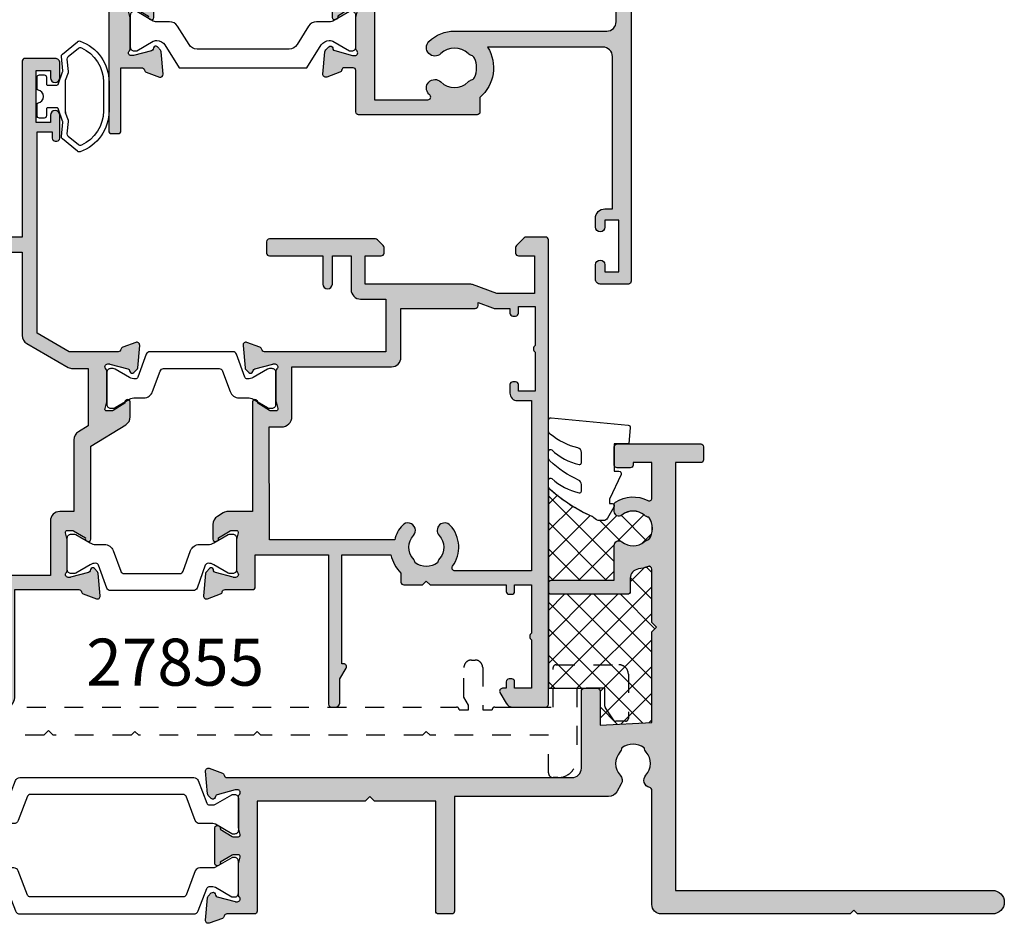
# Model space of a CAD drawing. Units: millimetres. Extents: x 10 to 392, y 1 to 498.
# Drawn here: x 287 to 391, y 30 to 126 of the extents above; entities that cross this region are included whole.
import ezdxf

# ---------------------------------------------------------------- set-up
doc = ezdxf.new("R2010")
doc.units = ezdxf.units.MM
doc.linetypes.add('DASHED', pattern=[0.2, 0.1, -0.1])
for name, color, linetype in [('APL Hatch', 253, 'Continuous'), ('APL Joinery', 2, 'Continuous'), ('APL Notes', 7, 'Continuous')]:
    doc.layers.add(name, color=color, linetype=linetype)
doc.styles.add('Arial-Bold', font='arialbd.ttf')

# ---------------------------------------------------------------- blocks, each defined once
blk = doc.blocks.new('35303')
at = {"layer": 'APL Hatch'}
h = blk.add_hatch(color=256, dxfattribs=at)
h.dxf.hatch_style = 1
h.paths.add_polyline_path([(43.19, 6.83, 0.143225), (43.4, 6.37, -0.380492), (43.37, 3.91, 0.571381), (43.77, 2.59, -0.346976), (44, 2.3), (44, -9.85, 0.414214), (45, -10.85), (65.1, -10.85), (65.5, -10.45), (65.9, -10.85), (80.25, -10.85, 1), (80.25, -8.35), (46.5, -8.35), (46.5, 37.15), (49.2, 37.15, 0.414214), (49.5, 37.45), (49.5, 38.85, 0.414214), (49.2, 39.15), (40.3, 39.15, 0.414214), (40, 38.85), (40, 36.9, 0.414214), (40.3, 36.6), (41.7, 36.6, 0.414214), (42, 36.9), (42, 37.15), (44, 37.15), (44, 33.38, -0.564385), (43.56, 33.12, 0.275604), (40.13, 32.94, 0.249909), (40, 32.69), (40, 31.96, 0.635017), (40.82, 31.58, -0.366748), (43.21, 31.55, 0.143225), (43.67, 31.34, -0.319334), (43.67, 28.97, 0.143225), (43.21, 28.76, -0.366748), (40.82, 28.73, 0.635017), (40, 28.35), (40, 24.65), (33.3, 24.65, 0.414214), (33, 24.35), (33, 23.45, 0.414214), (33.3, 23.15), (41.4, 23.15, 0.414214), (41.7, 23.45), (41.7, 24.85, -0.376283), (42.57, 25.84, 0.060838), (43.59, 26.11, -0.528601), (44, 25.83), (44, 20.15), (44.5, 19.65), (44, 19.15), (44, 9.5), (38.5, 9.21), (38.5, 12.85, 0.414214), (38.2, 13.15), (36.8, 13.15, 0.414214), (36.5, 12.85), (36.5, 4.65, -0.414214), (35.5, 3.65), (-1.21, 3.65, -0.361398), (-1.51, 3.9, 0.265514), (-1.7, 4.13), (-3.1, 4.64, 0.548619), (-3.5, 4.33), (-3.29, 1.94, 0.176327), (-3.2, 1.76), (-2.88, 1.43, 0.703671), (-2.44, 1.6, -0.329769), (-2.25, 1.83), (-0.3, 2.35), (-0.1, 2.35, -0.6885), (0.1, 1.83, 0.213422), (0, 1.61), (0, -1.61, 0.063254), (0.01, -1.68), (0.19, -2.4, -0.490314), (0, -2.65), (-0.6, -2.65), (-1.93, -1.83, 0.361115), (-2.03, -1.53, 0.842554), (-2.5, -1.69), (-2.5, -5.5, 0.585524), (-2.12, -5.71, 0.50314), (-1.93, -5.36), (-0.6, -4.55), (0, -4.55, -0.490314), (0.19, -4.8), (0.01, -5.51, 0.063254), (0, -5.58), (0, -8.8, 0.213422), (0.1, -9.02, -0.6885), (-0.1, -9.55), (-0.3, -9.55), (-2.25, -9.02, -0.267949), (-2.43, -8.85), (-2.46, -8.73, 0.57735), (-2.88, -8.62), (-3.2, -8.95, 0.176327), (-3.29, -9.13), (-3.5, -11.52, 0.548619), (-3.1, -11.83), (-1.7, -11.32, 0.265514), (-1.51, -11.09, -0.361398), (-1.21, -10.85), (1.7, -10.85, 0.414214), (2, -10.55), (2, 1.15), (13.5, 1.15), (14, 1.65), (14.5, 1.15), (21, 1.15), (21, -10.55, 0.414214), (21.3, -10.85), (22.7, -10.85, 0.414214), (23, -10.55), (23, 1.65), (39.4, 1.65, 0.267949), (40.27, 2.15), (40.74, 2.97, 0.326991), (40.63, 3.91, -0.380492), (40.6, 6.37, 0.143225), (40.81, 6.83, -0.319334)])
at = {"layer": 'APL Joinery', "ltscale": 0.2}
blk.add_lwpolyline([(40.82, 28.73, 0.366748), (43.21, 28.76, -0.143225), (43.67, 28.97, 0.319334), (43.67, 31.34, -0.143225), (43.21, 31.55, 0.366748), (40.82, 31.58, -0.635017), (40, 31.96), (40, 32.69, -0.249909), (40.13, 32.94, -0.275604), (43.56, 33.12, 0.564385), (44, 33.38), (44, 37.15), (42, 37.15), (42, 36.9, -0.414214), (41.7, 36.6), (40.3, 36.6, -0.414214), (40, 36.9), (40, 38.85, -0.414214), (40.3, 39.15), (49.2, 39.15, -0.414214), (49.5, 38.85), (49.5, 37.45, -0.414214), (49.2, 37.15), (46.5, 37.15), (46.5, -8.35), (80.25, -8.35, -1), (80.25, -10.85), (65.9, -10.85), (65.5, -10.45), (65.1, -10.85), (45, -10.85, -0.414214), (44, -9.85), (44, 2.3, 0.346976), (43.77, 2.59, -0.571381), (43.37, 3.91, 0.380492), (43.4, 6.37, -0.143225), (43.19, 6.83, 0.319334), (40.81, 6.83, -0.143225), (40.6, 6.37, 0.380492), (40.63, 3.91, -0.326991), (40.74, 2.97), (40.27, 2.15, -0.267949), (39.4, 1.65), (23, 1.65), (23, -10.55, -0.414214), (22.7, -10.85), (21.3, -10.85, -0.414214), (21, -10.55), (21, 1.15), (14.5, 1.15), (14, 1.65), (13.5, 1.15), (2, 1.15), (2, -10.55, -0.414214), (1.7, -10.85), (-1.21, -10.85, 0.361398), (-1.51, -11.09, -0.265514), (-1.7, -11.32), (-3.1, -11.83, -0.548619), (-3.5, -11.52), (-3.29, -9.13, -0.176327), (-3.2, -8.95), (-2.88, -8.62, -0.57735), (-2.46, -8.73), (-2.43, -8.85, 0.267949), (-2.25, -9.02), (-0.34, -9.54, 0.065543), (-0.26, -9.55), (-0.1, -9.55, 0.6885), (0.1, -9.02, -0.213422), (0, -8.8), (0, -5.58, -0.063254), (0.01, -5.51), (0.19, -4.8, 0.490314), (0, -4.55), (-0.52, -4.55, 0.137872), (-0.67, -4.59), (-1.93, -5.36, -0.361115), (-2.03, -5.66), (-2.12, -5.71, -0.585524), (-2.5, -5.5), (-2.5, -1.69, -0.585524), (-2.12, -1.48), (-2.03, -1.53, -0.361115), (-1.93, -1.83), (-0.67, -2.6, 0.137872), (-0.52, -2.65), (0, -2.65, 0.490314), (0.19, -2.4), (0.01, -1.68, -0.063254), (0, -1.61), (0, 1.61, -0.213422), (0.1, 1.83, 0.6885), (-0.1, 2.35), (-0.26, 2.35, 0.065543), (-0.34, 2.34), (-2.25, 1.83, 0.267949), (-2.43, 1.65), (-2.46, 1.54, -0.57735), (-2.88, 1.43), (-3.2, 1.76, -0.176327), (-3.29, 1.94), (-3.5, 4.33, -0.548619), (-3.1, 4.64), (-1.7, 4.13, -0.265514), (-1.51, 3.9, 0.361398), (-1.21, 3.65), (35.5, 3.65, 0.414214), (36.5, 4.65), (36.5, 12.85, -0.414214), (36.8, 13.15), (38.2, 13.15, -0.414214), (38.5, 12.85), (38.5, 9.21), (44, 9.5), (44, 19.15), (44.5, 19.65), (44, 20.15), (44, 25.83, 0.528601), (43.59, 26.11, -0.060838), (42.57, 25.84, 0.376283), (41.7, 24.85), (41.7, 23.45, -0.414214), (41.4, 23.15), (33.3, 23.15, -0.414214), (33, 23.45), (33, 24.35, -0.414214), (33.3, 24.65), (40, 24.65), (40, 28.35, -0.635017)], format="xyb", close=True, dxfattribs=at)
blk = doc.blocks.new('9100372')
at = {"layer": 'APL Joinery', "color": 8}
blk.add_lwpolyline([(27.6, -2.1), (27.39, -2.1, -0.131652), (27.29, -2.07), (25.55, -1.07, 0.131652), (25.3, -1), (23.89, -1, -0.310508), (23.42, -0.68), (22.43, 1.91, 0.310508), (22.15, 2.1), (5.85, 2.1, 0.310508), (5.57, 1.91), (4.58, -0.68, -0.310508), (4.11, -1), (2.7, -1, 0.131652), (2.45, -1.07), (0.71, -2.07, -0.131652), (0.61, -2.1), (0.4, -2.1, -0.414214), (0, -1.7), (0, 1.7, -0.414214), (0.4, 2.1), (0.61, 2.1, -0.131652), (0.71, 2.07), (2.45, 1.07, 0.131652), (2.7, 1), (3.09, 1, 0.310508), (3.37, 1.19), (4.29, 3.58, -0.310508), (4.75, 3.9), (23.25, 3.9, -0.310508), (23.71, 3.58), (24.63, 1.19, 0.310508), (24.91, 1), (25.3, 1, 0.131652), (25.55, 1.07), (27.29, 2.07, -0.131652), (27.39, 2.1), (27.6, 2.1, -0.414214), (28, 1.7), (28, -1.7, -0.414214)], format="xyb", close=True, dxfattribs=at)
blk = doc.blocks.new('28120')
at = {"layer": 'APL Joinery'}
for name, p in [('35303', (66, 15.85)), ('9100372', (38, 15.6))]:
    blk.add_blockref(name, p, dxfattribs=at)
at = {"layer": 'APL Joinery', "xscale": -1, "rotation": 180}
blk.add_blockref('9100372', (38, 8.9), dxfattribs=at)
blk = doc.blocks.new('9010570r', base_point=(156.17, -181.54))
at = {"layer": 'APL Joinery', "color": 252, "linetype": 'Continuous', "flags": 128}
blk.add_lwpolyline([(150.73, -186.76, 0.483948), (150.97, -186.57), (150.97, -185.85, 0.293089), (150.68, -185.4, -0.080754), (147.63, -183.35, -0.207426), (147.47, -182.99), (147.47, -182.34, -0.653917), (147.81, -182.19, 0.131505), (150.73, -183.73, 0.481044), (150.97, -183.53), (150.97, -182.46, 0.344408), (150.6, -181.98, -0.10924), (147.66, -180.52, -0.226641), (147.47, -180.13), (147.47, -179.01, -0.460762), (147.76, -178.77), (155.96, -179.54, -0.394143), (156.17, -179.81), (156.02, -181.54), (154.47, -181.54), (154.47, -184.44), (154.97, -184.44, -0.548683), (155.2, -184.79), (153.97, -187.42), (153.97, -187.9), (154.24, -187.9, -0.57735), (154.44, -188.26), (153.75, -189.45, -0.267949), (153.32, -189.7), (152.92, -189.7, -0.223872), (152.31, -189.41, 0.122227), (152.11, -189.27, -0.081554), (147.64, -186.39, -0.212169), (147.47, -186.02), (147.47, -185.39, -0.647367), (147.81, -185.24, 0.124435)], format="xyb", close=True, dxfattribs=at)
blk = doc.blocks.new('35308')
at = {"layer": 'APL Hatch'}
h = blk.add_hatch(color=256, dxfattribs=at)
h.dxf.hatch_style = 1
h.paths.add_polyline_path([(-47.35, -7.65), (-47.75, -8.05), (-48.15, -7.65), (-53.6, -7.65), (-54, -8.05), (-54.4, -7.65), (-65.4, -7.65), (-65.4, 4.65), (-61.05, 4.65, 0.57735), (-60.79, 5.1), (-61.11, 5.65, 0.267949), (-61.97, 6.15), (-65.4, 6.15), (-65.4, 14.35), (-64.5, 14.35, 0.414214), (-63, 12.85), (-61.8, 12.85, 0.414214), (-61.5, 13.15), (-61.5, 14.05, 0.414214), (-61.8, 14.35), (-63, 14.35), (-63, 15.55, 0.414214), (-63.3, 15.85), (-66.7, 15.85, 0.414214), (-67, 15.55), (-67, -33.85, 0.414214), (-66.7, -34.15), (-63.2, -34.15, 0.267949), (-62.5, -33.75), (-61.84, -32.6, 0.57735), (-62.1, -32.15), (-62.5, -32.15), (-62.5, -31.45, 0.414214), (-62.8, -31.15), (-63.1, -31.15, 0.414214), (-63.4, -31.45), (-63.4, -32.15), (-65.2, -32.15), (-65.2, -26.99, 0.57735), (-65.2, -26.3), (-65.2, -21.15), (-63.4, -21.15), (-63.4, -21.85, 0.414214), (-63.1, -22.15), (-62.8, -22.15, 0.414214), (-62.5, -21.85), (-62.5, -20.95, 0.414214), (-63.3, -20.15), (-65.2, -20.15), (-65.2, -9.65), (-57.29, -9.65, 0.348071), (-56.7, -14.39), (-56.7, -15.35, 0.414214), (-56.4, -15.65), (-54.4, -15.65), (-54, -15.25), (-53.6, -15.65), (-50.3, -15.65, 0.414214), (-50, -15.35), (-50, -15.05, 0.414214), (-51, -14.05), (-51.12, -14.05, -0.45321), (-51.42, -13.71, 0.69989), (-52.75, -13.01, -0.380492), (-55.21, -13.04, 0.143225), (-55.67, -12.83, -0.319334), (-55.67, -10.46, 0.143225), (-55.21, -10.25, -0.380492), (-52.75, -10.28, 0.671857), (-51.41, -9.65), (-38, -9.65), (-38, -20.15), (-44, -20.15, 0.414214), (-45, -21.15), (-45, -29.55), (-45.2, -29.55, 0.57735), (-45.46, -30), (-44.8, -31.14), (-44.8, -33.85, 0.414214), (-44.5, -34.15), (-43.8, -34.15, 0.414214), (-43.5, -33.85), (-43.5, -21.65), (-37.5, -21.65, 0.414214), (-36.5, -20.65), (-36.5, -9.65), (-26.57, -9.65, -0.551413), (-26.29, -10.07, 0.304698), (-25.7, -14.1), (-25.7, -15.35, 0.414214), (-25.4, -15.65), (-23.5, -15.65), (-23, -15.15), (-22.5, -15.65), (-19, -15.65), (-19, -33.15, 0.414214), (-18, -34.15), (-10.8, -34.15, 0.414214), (-9.8, -33.15), (-9.8, -21.65), (-2.99, -21.65, -0.361398), (-2.69, -21.89, 0.265514), (-2.5, -22.12), (-1.1, -22.63, 0.548619), (-0.7, -22.32), (-0.91, -19.93, 0.176327), (-1, -19.75), (-1.32, -19.42, 0.57735), (-1.74, -19.53), (-1.77, -19.65, -0.267949), (-1.95, -19.82), (-3.86, -20.34, -0.065543), (-3.94, -20.35), (-4.1, -20.35, -0.6885), (-4.3, -19.82, 0.213422), (-4.2, -19.6), (-4.2, -16.38, 0.063254), (-4.21, -16.31), (-4.39, -15.6, -0.490314), (-4.2, -15.35), (-3.68, -15.35, -0.137872), (-3.53, -15.39), (-2.27, -16.16, 0.361115), (-2.17, -16.46), (-2.08, -16.51, 0.585524), (-1.7, -16.3), (-1.7, -6.39), (2.02, -4.12, 0.261413), (2.5, -3.27), (2.5, -1.69, 0.585524), (2.12, -1.48), (2.03, -1.53, 0.361115), (1.93, -1.83), (0.67, -2.6, -0.137872), (0.52, -2.65), (0, -2.65, -0.490314), (-0.19, -2.4), (-0.01, -1.68, 0.063254), (0, -1.61), (0, 1.61, 0.213422), (-0.1, 1.83, -0.6885), (0.1, 2.35), (0.26, 2.35, -0.065543), (0.34, 2.34), (2.25, 1.83, -0.267949), (2.43, 1.65), (2.46, 1.54, 0.57735), (2.88, 1.43), (3.2, 1.76, 0.176327), (3.29, 1.94), (3.5, 4.33, 0.548619), (3.1, 4.64), (1.7, 4.13, 0.265514), (1.51, 3.9, -0.361398), (1.21, 3.65), (-4, 3.65), (-7.4, 5.62), (-7.4, 27.05), (-5.8, 27.05), (-5.8, 26.35, 0.414214), (-5.5, 26.05), (-5.3, 26.05, 0.414214), (-5, 26.35), (-5, 28.8, 1), (-6, 28.8), (-6, 28.05), (-7.5, 28.05), (-7.5, 33.55), (-6, 33.55), (-6, 32.8, 1), (-5, 32.8), (-5, 34.35, 0.414214), (-5.5, 34.85), (-8.7, 34.85, 0.414214), (-9, 34.55), (-9, 15.85), (-33.2, 15.85, 0.414214), (-33.5, 15.55), (-33.5, 14.35), (-34.7, 14.35, 0.414214), (-35, 14.05), (-35, 6.33), (-35.71, 5.1, 0.57735), (-35.45, 4.65), (-35, 4.65), (-35, -7.65)])
h.paths.add_polyline_path([(-33.4, -8.05), (-33.4, 12.76, 0.378035), (-31.9, 14.25), (-25.5, 14.25), (-25.5, 14.15, 0.414214), (-25.2, 13.85), (-23.5, 13.85), (-23, 14.35), (-22.5, 13.85), (-20.8, 13.85, 0.414214), (-20.5, 14.15), (-20.5, 14.25), (-9, 14.25), (-9, 5.39, 0.267949), (-8.5, 4.52), (-4.11, 1.99, 0.131652), (-3.61, 1.85), (-2, 1.85), (-2, -4.23), (-3.02, -4.86, 0.261413), (-3.5, -5.71), (-3.5, -13.35), (-5, -13.35, 0.414214), (-6, -14.35), (-6, -20.15), (-10.4, -20.15, 0.414214), (-11.4, -21.15), (-11.4, -32.55), (-17.4, -32.55), (-17.4, -15.05, 0.414214), (-18.4, -14.05), (-19.89, -14.05, -0.601192), (-20.14, -13.58, 0.346696), (-20.45, -9.32, 1), (-21.63, -10.4, -0.380492), (-21.6, -12.86, 0.143225), (-21.81, -13.32, -0.319334), (-24.19, -13.32, 0.143225), (-24.4, -12.86, -0.380492), (-24.37, -10.4, 0.326991), (-24.26, -9.46), (-24.79, -8.55, 0.267949), (-25.66, -8.05)], flags=16)
at = {"layer": 'APL Joinery'}
blk.add_lwpolyline([(-0.91, -19.93, 0.176327), (-1, -19.75), (-1.32, -19.42, 0.57735), (-1.74, -19.53), (-1.77, -19.65, -0.267949), (-1.95, -19.82), (-3.86, -20.34, -0.065543), (-3.94, -20.35), (-4.1, -20.35, -0.6885), (-4.3, -19.82, 0.213422), (-4.2, -19.6), (-4.2, -16.38, 0.063254), (-4.21, -16.31), (-4.39, -15.6, -0.490314), (-4.2, -15.35), (-3.68, -15.35, -0.137872), (-3.53, -15.39), (-2.27, -16.16, 0.361115), (-2.17, -16.46), (-2.08, -16.51, 0.585524), (-1.7, -16.3), (-1.7, -6.39), (2.02, -4.12, 0.261413), (2.5, -3.27), (2.5, -1.69, 0.585524), (2.12, -1.48), (2.03, -1.53, 0.361115), (1.93, -1.83), (0.67, -2.6, -0.137872), (0.52, -2.65), (0, -2.65, -0.490314), (-0.19, -2.4), (-0.01, -1.68, 0.063254), (0, -1.61), (0, 1.61, 0.213422), (-0.1, 1.83, -0.6885), (0.1, 2.35), (0.26, 2.35, -0.065543), (0.34, 2.34), (2.25, 1.83, -0.267949), (2.43, 1.65), (2.46, 1.54, 0.57735), (2.88, 1.43), (3.2, 1.76, 0.176327), (3.29, 1.94), (3.5, 4.33, 0.548619), (3.1, 4.64), (1.7, 4.13, 0.265514), (1.51, 3.9, -0.361398), (1.21, 3.65), (-4, 3.65), (-7.4, 5.62), (-7.4, 27.05), (-5.8, 27.05), (-5.8, 26.35, 0.414214), (-5.5, 26.05), (-5.3, 26.05, 0.414214), (-5, 26.35), (-5, 28.8, 1), (-6, 28.8), (-6, 28.05), (-7.5, 28.05), (-7.5, 33.55), (-6, 33.55), (-6, 32.8, 1), (-5, 32.8), (-5, 34.35, 0.414214), (-5.5, 34.85), (-8.7, 34.85, 0.414214), (-9, 34.55), (-9, 15.85), (-33.2, 15.85, 0.414214), (-33.5, 15.55), (-33.5, 14.35), (-34.7, 14.35, 0.414214), (-35, 14.05), (-35, 6.33), (-35.71, 5.1, 0.57735), (-35.45, 4.65), (-35, 4.65), (-35, -7.65), (-47.35, -7.65), (-47.75, -8.05), (-48.15, -7.65), (-53.6, -7.65), (-54, -8.05), (-54.4, -7.65), (-65.4, -7.65), (-65.4, 4.65), (-61.05, 4.65, 0.57735), (-60.79, 5.1), (-61.11, 5.65, 0.267949), (-61.97, 6.15), (-65.4, 6.15), (-65.4, 14.35), (-64.5, 14.35, 0.414214), (-63, 12.85), (-61.8, 12.85, 0.414214), (-61.5, 13.15), (-61.5, 14.05, 0.414214), (-61.8, 14.35), (-63, 14.35), (-63, 15.55, 0.414214), (-63.3, 15.85), (-66.7, 15.85, 0.414214), (-67, 15.55), (-67, -33.85, 0.414214), (-66.7, -34.15), (-63.2, -34.15, 0.267949), (-62.5, -33.75), (-61.84, -32.6, 0.57735), (-62.1, -32.15), (-62.5, -32.15), (-62.5, -31.45, 0.414214), (-62.8, -31.15), (-63.1, -31.15, 0.414214), (-63.4, -31.45), (-63.4, -32.15), (-65.2, -32.15), (-65.2, -26.99, 0.57735), (-65.2, -26.3), (-65.2, -21.15), (-63.4, -21.15), (-63.4, -21.85, 0.414214), (-63.1, -22.15), (-62.8, -22.15, 0.414214), (-62.5, -21.85), (-62.5, -20.95, 0.414214), (-63.3, -20.15), (-65.2, -20.15), (-65.2, -9.65), (-57.29, -9.65, 0.348071), (-56.7, -14.39), (-56.7, -15.35, 0.414214), (-56.4, -15.65), (-54.4, -15.65), (-54, -15.25), (-53.6, -15.65), (-50.3, -15.65, 0.414214), (-50, -15.35), (-50, -15.05, 0.414214), (-51, -14.05), (-51.12, -14.05, -0.45321), (-51.42, -13.71, 0.69989), (-52.75, -13.01, -0.380492), (-55.21, -13.04, 0.143225), (-55.67, -12.83, -0.319334), (-55.67, -10.46, 0.143225), (-55.21, -10.25, -0.380492), (-52.75, -10.28, 0.671857), (-51.41, -9.65), (-38, -9.65), (-38, -20.15), (-44, -20.15, 0.414214), (-45, -21.15), (-45, -29.55), (-45.2, -29.55, 0.57735), (-45.46, -30), (-44.8, -31.14), (-44.8, -33.85, 0.414214), (-44.5, -34.15), (-43.8, -34.15, 0.414214), (-43.5, -33.85), (-43.5, -21.65), (-37.5, -21.65, 0.414214), (-36.5, -20.65), (-36.5, -9.65), (-26.57, -9.65, -0.551413), (-26.29, -10.07, 0.304698), (-25.7, -14.1), (-25.7, -15.35, 0.414214), (-25.4, -15.65), (-23.5, -15.65), (-23, -15.15), (-22.5, -15.65), (-19, -15.65), (-19, -33.15, 0.414214), (-18, -34.15), (-10.8, -34.15, 0.414214), (-9.8, -33.15), (-9.8, -21.65), (-2.99, -21.65, -0.361398), (-2.69, -21.89, 0.265514), (-2.5, -22.12), (-1.1, -22.63, 0.548619), (-0.7, -22.32)], format="xyb", close=True, dxfattribs=at)
blk.add_lwpolyline([(-25.2, 13.85), (-23.5, 13.85), (-23, 14.35), (-22.5, 13.85), (-20.8, 13.85, 0.414214), (-20.5, 14.15), (-20.5, 14.25), (-9, 14.25), (-9, 5.39, 0.267949), (-8.5, 4.52), (-4.11, 1.99, 0.131652), (-3.61, 1.85), (-2, 1.85), (-2, -4.23), (-3.02, -4.86, 0.261413), (-3.5, -5.71), (-3.5, -13.35), (-5, -13.35, 0.414214), (-6, -14.35), (-6, -20.15), (-10.4, -20.15, 0.414214), (-11.4, -21.15), (-11.4, -32.55), (-17.4, -32.55), (-17.4, -15.05, 0.414214), (-18.4, -14.05), (-19.89, -14.05, -0.601192), (-20.14, -13.58, 0.346696), (-20.45, -9.32, 1), (-21.63, -10.4, -0.380492), (-21.6, -12.86, 0.143225), (-21.81, -13.32, -0.319334), (-24.19, -13.32, 0.143225), (-24.4, -12.86, -0.380492), (-24.37, -10.4, 0.326991), (-24.26, -9.46), (-24.79, -8.55, 0.267949), (-25.66, -8.05), (-33.4, -8.05), (-33.4, 12.76, 0.378035), (-31.9, 14.25), (-25.5, 14.25), (-25.5, 14.15, 0.414214), (-25.2, 13.85)], format="xyb", dxfattribs=at)
blk = doc.blocks.new('35309')
at = {"layer": 'APL Hatch'}
h = blk.add_hatch(color=256, dxfattribs=at)
h.dxf.hatch_style = 1
h.paths.add_polyline_path([(29, 15.55, 0.414214), (28.7, 15.85), (26.62, 15.85, 0.198912), (26.41, 15.77), (25.59, 14.94, 0.198912), (25.5, 14.73), (25.5, 14.15, 0.414214), (25.8, 13.85), (27.5, 13.85), (27.5, 9.85), (23.5, 9.85), (20.92, 10.79, 0.087489), (20.58, 10.85), (9.5, 10.85), (9.5, 13.85), (11.2, 13.85, 0.414214), (11.5, 14.15), (11.5, 14.73, 0.198912), (11.41, 14.94), (10.79, 15.57, 0.198912), (10.58, 15.65), (-0.7, 15.65, 0.414214), (-1, 15.35), (-1, 14.15, 0.414214), (-0.7, 13.85), (5, 13.85), (5, 10.85, 1), (6, 10.85), (6, 13.85), (8, 13.85), (8, 10.25, 0.414214), (9, 9.25), (11.7, 9.25), (11.7, 3.65), (-1.21, 3.65, -0.361398), (-1.51, 3.9, 0.265514), (-1.7, 4.13), (-3.1, 4.64, 0.548619), (-3.5, 4.33), (-3.29, 1.94, 0.176327), (-3.2, 1.76), (-2.88, 1.43, 0.703671), (-2.44, 1.6, -0.329769), (-2.25, 1.83), (-0.3, 2.35), (-0.1, 2.35, -0.6885), (0.1, 1.83, 0.213422), (0, 1.61), (0, -1.61, 0.063254), (0.01, -1.68), (0.19, -2.4, -0.490314), (0, -2.65), (-0.52, -2.65, -0.137872), (-0.67, -2.6), (-1.93, -1.83, 0.361115), (-2.03, -1.53, 0.842554), (-2.5, -1.69), (-2.5, -13.35), (-5.08, -13.35, 0.137872), (-5.6, -13.49), (-6.22, -13.87, 0.261413), (-6.7, -14.72), (-6.7, -16.3, 0.585524), (-6.32, -16.51, 0.50314), (-6.13, -16.16), (-4.87, -15.39, -0.137872), (-4.72, -15.35), (-4.2, -15.35, -0.490314), (-4.01, -15.6), (-4.19, -16.31, 0.063254), (-4.2, -16.38), (-4.2, -19.6, 0.213422), (-4.1, -19.82, -0.6885), (-4.3, -20.35), (-4.5, -20.35), (-6.45, -19.82, -0.267949), (-6.63, -19.65), (-6.66, -19.53, 0.57735), (-7.08, -19.42), (-7.4, -19.75, 0.176327), (-7.49, -19.93), (-7.7, -22.32, 0.548619), (-7.3, -22.63), (-5.9, -22.12, 0.265514), (-5.71, -21.89, -0.361398), (-5.41, -21.65), (-2.5, -21.65, 0.414214), (-2.2, -21.35), (-2.2, -17.95), (5.6, -17.95), (5.6, -33.85, 0.414214), (5.9, -34.15), (6.3, -34.15, 0.414214), (6.8, -33.65), (6.8, -31.14), (7.46, -30, 0.57735), (7.2, -29.55), (7, -29.55), (7, -17.95), (12.23, -17.95, 0.147113), (13.3, -19.89), (13.3, -20.85, 0.414214), (13.6, -21.15), (15.6, -21.15), (16, -20.75), (16.4, -21.15), (24.5, -21.15), (24.5, -21.85, 0.414214), (24.8, -22.15), (25.1, -22.15, 0.414214), (25.4, -21.85), (25.4, -21.15), (27.2, -21.15), (27.2, -26.3, 0.57735), (27.2, -26.99), (27.2, -32.15), (25.4, -32.15), (25.4, -31.45, 0.414214), (25.1, -31.15), (24.8, -31.15, 0.414214), (24.5, -31.45), (24.5, -32.15), (24.1, -32.15, 0.57735), (23.84, -32.6), (24.5, -33.75, 0.267949), (25.2, -34.15), (28.7, -34.15, 0.414214), (29, -33.85)])
h.paths.add_polyline_path([(21.2, 8.25, 0.414214), (21.5, 8.55), (21.5, 8.88), (23.05, 8.31, 0.087489), (23.39, 8.25), (24.9, 8.25), (24.9, 7.75, 0.414214), (25.2, 7.45), (25.5, 7.45, 0.414214), (25.8, 7.75), (25.8, 8.45), (27.6, 8.45), (27.6, 4.3, 0.57735), (27.6, 3.61), (27.6, -0.55), (25.8, -0.55), (25.8, 0.15, 0.414214), (25.5, 0.45), (25.2, 0.45, 0.414214), (24.9, 0.15), (24.9, -0.75, 0.414214), (25.7, -1.55), (27.2, -1.55), (27.2, -19.65), (19.04, -19.65, -0.612326), (18.79, -19.17, 0.355837), (18.55, -14.82, 1), (17.37, -15.9, -0.380492), (17.4, -18.36, 0.143225), (17.19, -18.82, -0.319334), (14.81, -18.82, 0.143225), (14.6, -18.36, -0.380492), (14.63, -15.9, 1), (13.45, -14.82, 0.127309), (12.64, -16.35), (-0.68, -16.35), (-0.72, -4.35), (0.6, -4.35, 0.414214), (1.7, -3.25), (1.7, 2.05), (12.3, 2.05, 0.414214), (13.3, 3.05), (13.3, 8.25)], flags=16)
at = {"layer": 'APL Joinery'}
for points in [[(29, -33.85), (29, 15.55, 0.414214), (28.7, 15.85), (26.62, 15.85, 0.198912), (26.41, 15.77), (25.59, 14.94, 0.198912), (25.5, 14.73), (25.5, 14.15, 0.414214), (25.8, 13.85), (27.5, 13.85), (27.5, 9.85), (23.5, 9.85), (20.92, 10.79, 0.087489), (20.58, 10.85), (9.5, 10.85), (9.5, 13.85), (11.2, 13.85, 0.414214), (11.5, 14.15), (11.5, 14.73, 0.198912), (11.41, 14.94), (10.79, 15.57, 0.198912), (10.58, 15.65), (-0.7, 15.65, 0.414214), (-1, 15.35), (-1, 14.15, 0.414214), (-0.7, 13.85), (5, 13.85), (5, 10.85, 1), (6, 10.85), (6, 13.85), (8, 13.85), (8, 10.25, 0.414214), (9, 9.25), (11.7, 9.25), (11.7, 3.65), (-1.21, 3.65, -0.361398), (-1.51, 3.9, 0.265514), (-1.7, 4.13), (-3.1, 4.64, 0.548619), (-3.5, 4.33), (-3.29, 1.94, 0.176327), (-3.2, 1.76), (-2.88, 1.43, 0.57735), (-2.46, 1.54), (-2.43, 1.65, -0.267949), (-2.25, 1.83), (-0.34, 2.34, -0.065543), (-0.26, 2.35), (-0.1, 2.35, -0.6885), (0.1, 1.83, 0.213422), (0, 1.61), (0, -1.61, 0.063254), (0.01, -1.68), (0.19, -2.4, -0.490314), (0, -2.65), (-0.52, -2.65, -0.137872), (-0.67, -2.6), (-1.93, -1.83, 0.361115), (-2.03, -1.53), (-2.12, -1.48, 0.585524), (-2.5, -1.69), (-2.5, -13.35), (-5.08, -13.35, 0.137872), (-5.6, -13.49), (-6.22, -13.87, 0.261413), (-6.7, -14.72), (-6.7, -16.3, 0.585524), (-6.32, -16.51), (-6.23, -16.46, 0.361115), (-6.13, -16.16), (-4.87, -15.39, -0.137872), (-4.72, -15.35), (-4.2, -15.35, -0.490314), (-4.01, -15.6), (-4.19, -16.31, 0.063254), (-4.2, -16.38), (-4.2, -19.6, 0.213422), (-4.1, -19.82, -0.6885), (-4.3, -20.35), (-4.46, -20.35, -0.065543), (-4.54, -20.34), (-6.45, -19.82, -0.267949), (-6.63, -19.65), (-6.66, -19.53, 0.57735), (-7.08, -19.42), (-7.4, -19.75, 0.176327), (-7.49, -19.93), (-7.7, -22.32, 0.548619), (-7.3, -22.63), (-5.9, -22.12, 0.265514), (-5.71, -21.89, -0.361398), (-5.41, -21.65), (-2.5, -21.65, 0.414214), (-2.2, -21.35), (-2.2, -17.95), (5.6, -17.95), (5.6, -33.85, 0.414214), (5.9, -34.15), (6.3, -34.15, 0.414214), (6.8, -33.65), (6.8, -31.14), (7.46, -30, 0.57735), (7.2, -29.55), (7, -29.55), (7, -17.95), (12.23, -17.95, 0.147113), (13.3, -19.89), (13.3, -20.85, 0.414214), (13.6, -21.15), (15.6, -21.15), (16, -20.75), (16.4, -21.15), (24.5, -21.15), (24.5, -21.85, 0.414214), (24.8, -22.15), (25.1, -22.15, 0.414214), (25.4, -21.85), (25.4, -21.15), (27.2, -21.15), (27.2, -26.3, 0.57735), (27.2, -26.99), (27.2, -32.15), (25.4, -32.15), (25.4, -31.45, 0.414214), (25.1, -31.15), (24.8, -31.15, 0.414214), (24.5, -31.45), (24.5, -32.15), (24.1, -32.15, 0.57735), (23.84, -32.6), (24.5, -33.75, 0.267949), (25.2, -34.15), (28.7, -34.15, 0.414214)], [(18.79, -19.17, 0.355837), (18.55, -14.82, 1), (17.37, -15.9, -0.380492), (17.4, -18.36, 0.143225), (17.19, -18.82, -0.319334), (14.81, -18.82, 0.143225), (14.6, -18.36, -0.380492), (14.63, -15.9, 1), (13.45, -14.82, 0.127309), (12.64, -16.35), (-0.68, -16.35), (-0.72, -4.35), (0.6, -4.35, 0.414214), (1.7, -3.25), (1.7, 2.05), (12.3, 2.05, 0.414214), (13.3, 3.05), (13.3, 8.25), (21.2, 8.25, 0.414214), (21.5, 8.55), (21.5, 8.88), (23.05, 8.31, 0.087489), (23.39, 8.25), (24.9, 8.25), (24.9, 7.75, 0.414214), (25.2, 7.45), (25.5, 7.45, 0.414214), (25.8, 7.75), (25.8, 8.45), (27.6, 8.45), (27.6, 4.3, 0.57735), (27.6, 3.61), (27.6, -0.55), (25.8, -0.55), (25.8, 0.15, 0.414214), (25.5, 0.45), (25.2, 0.45, 0.414214), (24.9, 0.15), (24.9, -0.75, 0.414214), (25.7, -1.55), (27.2, -1.55), (27.2, -19.65), (19.04, -19.65, -0.612326)]]:
    blk.add_lwpolyline(points, format="xyb", close=True, dxfattribs=at)
blk = doc.blocks.new('9100382')
at = {"layer": 'APL Joinery', "color": 8}
blk.add_lwpolyline([(-9, 5.6, -0.414214), (-8.6, 6), (-8.31, 6, -0.131957), (-8.11, 5.95), (-6.58, 5.06, 0.131957), (-5.98, 4.9), (-5.06, 4.9, -0.315299), (-4.12, 4.24), (-3.32, 2.06, 0.315299), (-2.95, 1.8), (2.95, 1.8, 0.315299), (3.32, 2.06), (4.12, 4.24, -0.315299), (5.06, 4.9), (5.98, 4.9, 0.131957), (6.58, 5.06), (8.11, 5.95, -0.131957), (8.31, 6), (8.6, 6, -0.414214), (9, 5.6), (9, 2.2, -0.414214), (8.6, 1.8), (8.31, 1.8, -0.131957), (8.11, 1.85), (6.58, 2.74, 0.131957), (5.98, 2.9), (5.97, 2.9, 0.315299), (5.68, 2.7), (4.8, 0.26, -0.315299), (4.42, 0), (-4.42, 0, -0.315299), (-4.8, 0.26), (-5.68, 2.7, 0.315299), (-5.97, 2.9), (-5.98, 2.9, 0.131957), (-6.58, 2.74), (-8.11, 1.85, -0.131957), (-8.31, 1.8), (-8.6, 1.8, -0.414214), (-9, 2.2)], format="xyb", close=True, dxfattribs=at)
blk = doc.blocks.new('28090')
at = {"layer": 'APL Joinery'}
for name, p in [('35308', (-47.5, 34.15)), ('35309', (-29.5, 34.15)), ('9100382', (-42.7, 12.4))]:
    blk.add_blockref(name, p, dxfattribs=at)
at = {"layer": 'APL Joinery', "xscale": -1, "rotation": 180}
blk.add_blockref('9100382', (-38.5, 37.8), dxfattribs=at)
blk = doc.blocks.new('19832')
at = {"layer": 'APL Hatch'}
h = blk.add_hatch(color=256, dxfattribs=at)
h.dxf.hatch_style = 1
h.paths.add_polyline_path([(-38.8, 24.25, 0.414214), (-39.1, 23.95), (-39.1, 23.25), (-52.4, 23.25), (-52.4, 27.25), (-50.9, 27.25, 0.414214), (-50.6, 27.55), (-50.6, 28.13, 0.198912), (-50.69, 28.34), (-51.51, 29.16, 0.198912), (-51.72, 29.25), (-53.6, 29.25, 0.414214), (-53.9, 28.95), (-53.9, -51.45, 0.414214), (-53.6, -51.75), (-50.6, -51.75, 0.414214), (-50.1, -51.25), (-50.1, -49.7, 1), (-51.1, -49.7), (-51.1, -50.45), (-52.6, -50.45), (-52.6, -44.95), (-51.1, -44.95), (-51.1, -45.7, 1), (-50.1, -45.7), (-50.1, -44.75, 0.414214), (-51.1, -43.75), (-51.9, -43.75), (-51.9, -27.55, -0.414214), (-50.9, -26.55), (-38.62, -26.55, 0.371035), (-37.8, -31.9), (-37.8, -33.45, 0.414214), (-37.5, -33.75), (-24.9, -33.75, 0.414214), (-24.6, -33.45), (-24.6, -29.05, -0.414214), (-24.3, -28.75), (-23.39, -28.75, -0.361398), (-23.09, -28.99, 0.265514), (-22.9, -29.22), (-21.5, -29.73, 0.548619), (-21.1, -29.42), (-21.31, -27.04, 0.438248), (-21.66, -26.77, 0.981044), (-22.16, -26.69, -0.329769), (-22.35, -26.92), (-24.3, -27.45), (-24.5, -27.45, -0.6885), (-24.7, -26.92, 0.213422), (-24.6, -26.7), (-24.6, -23.49, 0.063254), (-24.61, -23.41), (-24.79, -22.7, -0.490314), (-24.6, -22.45), (-24, -22.45), (-22.67, -23.26, 0.361115), (-22.57, -23.56, 0.842554), (-22.1, -23.4), (-22.1, -21.83, 0.113237), (-22.2, -21.39), (-22.2, 17.38, 0.198912), (-22.49, 18.09), (-26.6, 22.19), (-26.6, 23.71, 0.585524), (-26.98, 23.92, 0.50314), (-27.17, 23.57), (-28.5, 22.75), (-29.1, 22.75, -0.490314), (-29.29, 23), (-29.11, 23.72, 0.063254), (-29.1, 23.79), (-29.1, 27.01, 0.213422), (-29.2, 27.23, -0.6885), (-29, 27.75), (-28.8, 27.75), (-26.71, 27.19), (-26.64, 26.94, 1.003411), (-26.16, 27.07, 0.438248), (-25.81, 27.34), (-25.6, 29.73, 0.548619), (-26, 30.03), (-27.4, 29.52, 0.265514), (-27.59, 29.3, -0.361398), (-27.89, 29.05), (-35.68, 29.05, 0.198912), (-35.89, 28.96), (-36.51, 28.34, 0.198912), (-36.6, 28.13), (-36.6, 27.55, 0.414214), (-36.3, 27.25), (-31.1, 27.25), (-31.1, 24.25)])
h.paths.add_polyline_path([(-33.59, 20.72, -0.406262), (-33.6, 17.79, 1), (-32.31, 16.53, 0.222059), (-31.22, 19.65, -0.44448), (-30.23, 20.75), (-27.84, 20.75, -0.198912), (-27.13, 20.46), (-24.09, 17.42, -0.198912), (-23.8, 16.72), (-23.8, -20.45), (-25.6, -20.45, 0.414214), (-26.6, -21.45), (-26.6, -32.15), (-32.27, -32.15, -0.684518), (-32.47, -31.63, 0.007821), (-32.38, -31.54, 1), (-33.64, -30.25, -0.406262), (-36.56, -30.25, 0.164836), (-37.09, -30, -0.289735), (-37.09, -27.49, 0.164836), (-36.56, -27.24, -0.406262), (-33.64, -27.24, 1), (-32.38, -25.95, 0.195364), (-35.1, -24.85), (-51.3, -24.85, -0.414214), (-52.3, -23.85), (-52.3, 21.65), (-39.8, 21.65, -0.501863), (-38.84, 20.37, 0.271782), (-37.9, 16.53, 1), (-36.61, 17.79, -0.406262), (-36.6, 20.72, 0.164836), (-36.36, 21.24, -0.289735), (-33.84, 21.24, 0.164836)], flags=16)
at = {"layer": 'APL Joinery'}
for points in [[(-29.2, 27.23, -0.6885), (-29, 27.75), (-28.84, 27.75, -0.065543), (-28.76, 27.74), (-26.85, 27.23, -0.267949), (-26.67, 27.05), (-26.64, 26.94, 0.57735), (-26.22, 26.83), (-25.9, 27.16, 0.176327), (-25.81, 27.34), (-25.6, 29.73, 0.548619), (-26, 30.03), (-27.4, 29.52, 0.265514), (-27.59, 29.3, -0.361398), (-27.89, 29.05), (-35.68, 29.05, 0.198912), (-35.89, 28.96), (-36.51, 28.34, 0.198912), (-36.6, 28.13), (-36.6, 27.55, 0.414214), (-36.3, 27.25), (-31.1, 27.25), (-31.1, 24.25), (-38.8, 24.25, 0.414214), (-39.1, 23.95), (-39.1, 23.25), (-52.4, 23.25), (-52.4, 27.25), (-50.9, 27.25, 0.414214), (-50.6, 27.55), (-50.6, 28.13, 0.198912), (-50.69, 28.34), (-51.51, 29.16, 0.198912), (-51.72, 29.25), (-53.6, 29.25, 0.414214), (-53.9, 28.95), (-53.9, -51.45, 0.414214), (-53.6, -51.75), (-50.6, -51.75, 0.414214), (-50.1, -51.25), (-50.1, -49.7, 1), (-51.1, -49.7), (-51.1, -50.45), (-52.6, -50.45), (-52.6, -44.95), (-51.1, -44.95), (-51.1, -45.7, 1), (-50.1, -45.7), (-50.1, -44.75, 0.414214), (-51.1, -43.75), (-51.9, -43.75), (-51.9, -27.55, -0.414214), (-50.9, -26.55), (-38.62, -26.55, 0.371035), (-37.8, -31.9), (-37.8, -33.45, 0.414214), (-37.5, -33.75), (-24.9, -33.75, 0.414214), (-24.6, -33.45), (-24.6, -29.05, -0.414248), (-24.3, -28.75), (-23.39, -28.75, -0.361398), (-23.09, -28.99, 0.265514), (-22.9, -29.22), (-21.5, -29.73, 0.548619), (-21.1, -29.42), (-21.31, -27.04, 0.176327), (-21.4, -26.85), (-21.72, -26.52, 0.57735), (-22.14, -26.64), (-22.17, -26.75, -0.267949), (-22.35, -26.92), (-24.26, -27.44, -0.065543), (-24.34, -27.45), (-24.5, -27.45, -0.6885), (-24.7, -26.92, 0.213422), (-24.6, -26.7), (-24.6, -23.49, 0.063254), (-24.61, -23.41), (-24.79, -22.7, -0.490314), (-24.6, -22.45), (-24.08, -22.45, -0.137872), (-23.93, -22.49), (-22.67, -23.26, 0.361115), (-22.57, -23.56), (-22.48, -23.61, 0.585524), (-22.1, -23.4), (-22.1, -21.83, 0.113237), (-22.2, -21.39), (-22.2, 17.38, 0.198912), (-22.49, 18.09), (-26.6, 22.19), (-26.6, 23.71, 0.585524), (-26.98, 23.92), (-27.07, 23.87, 0.361115), (-27.17, 23.57), (-28.43, 22.8, -0.137872), (-28.58, 22.75), (-29.1, 22.75, -0.490314), (-29.29, 23), (-29.11, 23.72, 0.063254), (-29.1, 23.79), (-29.1, 27.01, 0.213422)], [(-36.56, -30.25, 0.114784), (-36.91, -30.04, -0.20211), (-37.21, -29.79, -0.233326), (-37.21, -27.71, -0.20211), (-36.91, -27.45, 0.114784), (-36.56, -27.24, -0.406262), (-33.64, -27.24, 1), (-32.38, -25.95, 0.195364), (-35.1, -24.85), (-51.3, -24.85, -0.414214), (-52.3, -23.85), (-52.3, 21.65), (-39.8, 21.65, -0.501863), (-38.84, 20.37, 0.271782), (-37.9, 16.53, 1), (-36.61, 17.79, -0.406262), (-36.6, 20.72, 0.114784), (-36.39, 21.07, -0.20211), (-36.14, 21.36, -0.233326), (-34.06, 21.36, -0.20211), (-33.81, 21.07, 0.114784), (-33.59, 20.72, -0.406262), (-33.6, 17.79, 1), (-32.31, 16.53, 0.222059), (-31.22, 19.65, -0.44448), (-30.23, 20.75), (-27.84, 20.75, -0.198912), (-27.13, 20.46), (-24.09, 17.42, -0.198912), (-23.8, 16.72), (-23.8, -20.45), (-25.6, -20.45, 0.414214), (-26.6, -21.45), (-26.6, -32.15), (-32.27, -32.15, -0.684518), (-32.47, -31.63, 0.007821), (-32.38, -31.54, 1), (-33.64, -30.25, -0.406262)]]:
    blk.add_lwpolyline(points, format="xyb", close=True, dxfattribs=at)
blk = doc.blocks.new('19833')
at = {"layer": 'APL Hatch'}
h = blk.add_hatch(color=256, dxfattribs=at)
h.dxf.hatch_style = 1
h.paths.add_polyline_path([(21.1, 24.76), (20.5, 24.76), (19.17, 25.57, 0.361115), (19.07, 25.87, 0.842554), (18.6, 25.71), (18.6, 24.14, 0.261413), (19.08, 23.28), (21.72, 21.67, -0.261413), (22.2, 20.82), (22.2, -16.81, -0.261413), (21.72, -17.66), (19.58, -18.97, 0.261413), (19.1, -19.82), (19.1, -21.4, 0.585524), (19.48, -21.61, 0.50314), (19.67, -21.26), (21, -20.44), (21.6, -20.44, -0.490314), (21.79, -20.69), (21.61, -21.41, 0.063254), (21.6, -21.48), (21.6, -24.7, 0.213422), (21.7, -24.92, -0.6885), (21.5, -25.44), (21.3, -25.44), (19.21, -24.88), (19.14, -24.63, 1.003411), (18.66, -24.76, 0.438248), (18.31, -25.03), (18.1, -27.42, 0.548619), (18.5, -27.72), (19.9, -27.22, 0.265514), (20.09, -26.99, -0.361398), (20.39, -26.74), (22.6, -26.74), (22.6, -33.44, 0.414214), (22.9, -33.74), (23.6, -33.74, 0.414214), (23.9, -33.44), (23.9, 49.96, 0.414214), (23.6, 50.26), (20.6, 50.26, 0.414214), (20.1, 49.76), (20.1, 48.21, 1), (21.1, 48.21), (21.1, 48.96), (22.6, 48.96), (22.6, 43.46), (21.1, 43.46), (21.1, 44.21, 1), (20.1, 44.21), (20.1, 43.06, 0.414214), (20.9, 42.26), (22.4, 42.26), (22.4, 31.06), (19.89, 31.06, -0.361398), (19.59, 31.3, 0.265514), (19.4, 31.53), (18, 32.04, 0.548619), (17.6, 31.73), (17.81, 29.35, 0.438248), (18.16, 29.08, 0.981044), (18.66, 29, -0.329769), (18.85, 29.23), (20.8, 29.76), (21, 29.76, -0.6885), (21.2, 29.23, 0.213422), (21.1, 29.01), (21.1, 25.8, 0.063254), (21.11, 25.72), (21.29, 25.01, -0.490314)])
at = {"layer": 'APL Joinery'}
blk.add_lwpolyline([(18.6, 25.71, -0.585524), (18.98, 25.92), (19.07, 25.87, -0.361115), (19.17, 25.57), (20.43, 24.8, 0.137872), (20.58, 24.76), (21.1, 24.76, 0.490314), (21.29, 25.01), (21.11, 25.72, -0.063254), (21.1, 25.8), (21.1, 29.01, -0.213422), (21.2, 29.23, 0.6885), (21, 29.76), (20.84, 29.76, 0.065543), (20.76, 29.75), (18.85, 29.23, 0.267949), (18.67, 29.06), (18.64, 28.95, -0.57735), (18.22, 28.83), (17.9, 29.16, -0.176327), (17.81, 29.35), (17.6, 31.73, -0.548619), (18, 32.04), (19.4, 31.53, -0.265514), (19.59, 31.3, 0.361398), (19.89, 31.06), (22.4, 31.06), (22.4, 42.26), (20.9, 42.26, -0.414214), (20.1, 43.06), (20.1, 44.21, -1), (21.1, 44.21), (21.1, 43.46), (22.6, 43.46), (22.6, 48.96), (21.1, 48.96), (21.1, 48.21, -1), (20.1, 48.21), (20.1, 49.76, -0.414214), (20.6, 50.26), (23.6, 50.26, -0.414214), (23.9, 49.96), (23.9, -33.44, -0.414214), (23.6, -33.74), (22.9, -33.74, -0.414214), (22.6, -33.44), (22.6, -26.74), (20.39, -26.74, 0.361398), (20.09, -26.99, -0.265514), (19.9, -27.22), (18.5, -27.72, -0.548619), (18.1, -27.42), (18.31, -25.03, -0.176327), (18.4, -24.85), (18.72, -24.52, -0.57735), (19.14, -24.63), (19.17, -24.74, 0.267949), (19.35, -24.92), (21.26, -25.43, 0.065543), (21.34, -25.44), (21.5, -25.44, 0.6885), (21.7, -24.92, -0.213422), (21.6, -24.7), (21.6, -21.48, -0.063254), (21.61, -21.41), (21.79, -20.69, 0.490314), (21.6, -20.44), (21.08, -20.44, 0.137872), (20.93, -20.49), (19.67, -21.26, -0.361115), (19.57, -21.56), (19.48, -21.61, -0.585524), (19.1, -21.4), (19.1, -19.82, -0.261413), (19.58, -18.97), (21.72, -17.66, 0.261413), (22.2, -16.81), (22.2, 20.82, 0.261413), (21.72, 21.67), (19.08, 23.28, -0.261413), (18.6, 24.14)], format="xyb", close=True, dxfattribs=at)
blk = doc.blocks.new('9100375')
at = {"layer": 'APL Joinery', "color": 8}
blk.add_lwpolyline([(21.17, -0.75, 0.258618), (20.32, -1.22), (18.8, -3.65), (5.2, -3.65), (3.68, -1.22, 0.258618), (2.83, -0.75), (2.7, -0.75, 0.131652), (2.45, -0.82), (0.68, -1.84, -0.131652), (0.63, -1.85), (0.4, -1.85, -0.414214), (0, -1.45), (0, 1.95, -0.414214), (0.4, 2.35), (0.63, 2.35, -0.131652), (0.68, 2.33), (2.45, 1.31, 0.131652), (2.7, 1.25), (4.18, 1.25, -0.258618), (5.02, 0.78), (6.25, -1.18, 0.258618), (7.1, -1.65), (16.9, -1.65, 0.258618), (17.75, -1.18), (18.98, 0.78, -0.258618), (19.82, 1.25), (21.3, 1.25, 0.131652), (21.55, 1.31), (23.32, 2.33, -0.131652), (23.37, 2.35), (23.6, 2.35, -0.414214), (24, 1.95), (24, -1.45, -0.414214), (23.6, -1.85), (23.37, -1.85, -0.131652), (23.32, -1.84), (21.55, -0.82, 0.131652), (21.3, -0.75)], format="xyb", close=True, dxfattribs=at)
blk = doc.blocks.new('26370')
at = {"layer": 'APL Joinery'}
for name, p in [('19833', (-31.6, 29.79)), ('19832', (-9.4, 31.8)), ('9100372', (-38.5, 56.95)), ('9100375', (-34, 6.7))]:
    blk.add_blockref(name, p, dxfattribs=at)
blk = doc.blocks.new('27855 dashed')
at = {"layer": 'APL Joinery', "color": 8, "linetype": 'DASHED', "ltscale": 20}
blk.add_lwpolyline([(-109.45, 0), (-7.75, 0, -0.414214), (-7.45, -0.3), (-6.45, -0.3), (-6.45, 0.2), (-6.95, 1.07), (-6.95, 4.2, -0.414214), (-6.15, 5), (-5.75, 5, -0.414214), (-4.95, 4.2), (-4.95, -0.3), (-3.95, -0.3, -0.414214), (-3.65, 0), (2.55, 0), (2.55, 4.2, -0.414214), (2.85, 4.5), (9.55, 4.5, -0.414214), (10.55, 3.5), (10.55, -1.2, -0.414214), (10.25, -1.5), (9.21, -1.5, -0.250765), (8.96, -1.37), (8.1, -0.08, -0.148069), (8.05, 0.09), (8.05, 2), (5.05, 2), (5.05, -5.5, -0.414214), (3.05, -7.5), (2.55, -7.5, -0.414214), (2.05, -7), (2.05, -3), (-10.55, -3), (-10.95, -2.6), (-11.35, -3), (-28.55, -3), (-28.95, -2.6), (-29.35, -3), (-41.55, -3), (-41.95, -2.6), (-42.35, -3), (-50.65, -3), (-51.15, -2.5), (-51.65, -3), (-56.95, -3, 0.414214)], format="xyb", dxfattribs=at)
blk = doc.blocks.new('9210125 applied')
at = {"layer": 'APL Joinery', "color": 252, "linetype": 'Continuous'}
blk.add_lwpolyline([(-4.62, -5.89, -0.31735), (-7.7, -1.53), (-7.7, 1.53, -0.31735), (-4.62, 5.89, -0.265416), (-4.33, 5.83), (-2.73, 4.5, -0.248254), (-2.63, 4.24), (-2.77, 2.74, 0.112403), (-2.76, 2.61), (-2.27, 1.28, 0.315299), (-2.16, 1.2), (-1.86, 1.2), (-1.16, 1.2, 0.414214), (-1.04, 1.32), (-1.04, 2.05, -0.414214), (-0.79, 2.3), (-0.29, 2.3, -0.414214), (-0.04, 2.05), (-0.04, 0.82, -0.370334), (-0.14, 0.69, 0.858395), (-0.14, -0.69, -0.370334), (-0.04, -0.82), (-0.04, -2.05, -0.414214), (-0.29, -2.3), (-0.79, -2.3, -0.414214), (-1.04, -2.05), (-1.04, -1.33, 0.414214), (-1.16, -1.2), (-1.86, -1.2), (-2.16, -1.2, 0.315299), (-2.27, -1.28), (-2.76, -2.61, 0.112403), (-2.77, -2.74), (-2.63, -4.24, -0.248254), (-2.73, -4.5), (-4.33, -5.83, -0.265416)], format="xyb", close=True, dxfattribs=at)
blk.add_lwpolyline([(-3.06, 1.62, 0.087489), (-3.07, 1.73, -0.087489), (-3.06, 1.62), (-3.06, -1.62, -0.087489), (-3.07, -1.73), (-3.37, -2.54, 0.112403), (-3.38, -2.67), (-3.25, -3.98, -0.248254), (-3.36, -4.24), (-4.44, -5.14, -0.289556), (-4.76, -5.19, -0.292849), (-7.1, -1.53), (-7.1, 1.53, -0.292849), (-4.76, 5.19, -0.289556), (-4.44, 5.14), (-3.36, 4.24, -0.248254), (-3.25, 3.98), (-3.38, 2.67, 0.112403), (-3.37, 2.54), (-3.07, 1.73)], format="xyb", dxfattribs=at)

msp = doc.modelspace()

# ---------------------------------------------------------------- hatches: boundary and pattern name
at = {"layer": 'APL Joinery'}
h = msp.add_hatch(dxfattribs=at)
h.set_pattern_fill('_USER', color=8, scale=2, angle=45, double=1, pattern_type=0)
h.set_pattern_definition([(45, (-24.2736, -6.9149), (-1.414214, 1.414214), []), (135, (-24.2736, -6.9149), (-1.414214, -1.414214), [])])
edge = h.paths.add_edge_path()
edge.add_line((353.98, 61.07), (354.48, 61.57))
edge.add_line((354.48, 61.57), (353.98, 62.07))
edge.add_line((353.98, 62.07), (353.98, 67.74))
edge.add_arc((353.68, 67.74), 0.3, 0, 111.444)
edge.add_arc((351.98, 72.07), 4.35, 277.5182, 291.444, ccw=False)
edge.add_arc((352.68, 66.77), 1, 97.5182, 180)
edge.add_line((351.68, 66.77), (351.68, 65.37))
edge.add_arc((351.38, 65.37), 0.3, 270, 360, ccw=False)
edge.add_line((351.38, 65.07), (343.28, 65.07))
edge.add_arc((343.28, 65.37), 0.3, 180.0179, 270, ccw=False)
edge.add_line((342.98, 65.37), (342.98, 66.27))
edge.add_arc((343.28, 66.27), 0.3, 90, 180, ccw=False)
edge.add_line((343.28, 66.57), (349.98, 66.57))
edge.add_line((349.98, 66.57), (349.98, 70.26))
edge.add_arc((350.48, 70.26), 0.5, 50.335, 180, ccw=False)
edge.add_arc((351.98, 72.07), 1.85, 230.335, 310.8967)
edge.add_arc((353.78, 69.99), 0.9, 98.2937, 130.8967, ccw=False)
edge.add_arc((351.98, 72.07), 2.05, 324.5799, 395.4201)
edge.add_arc((353.78, 74.15), 0.9, 229.1033, 261.7063, ccw=False)
edge.add_arc((351.98, 72.07), 1.85, 49.1033, 129.665)
edge.add_arc((350.48, 73.88), 0.5, 180, 309.665, ccw=False)
edge.add_line((349.98, 73.88), (349.98, 74.47))
edge.add_arc((349.75, 74.47), 0.237, -30, 0, ccw=False)
edge.add_line((349.95, 74.35), (349.26, 73.16))
edge.add_arc((348.83, 73.41), 0.5, 270, 330, ccw=False)
edge.add_line((348.83, 72.91), (348.43, 72.91))
edge.add_arc((348.43, 73.71), 0.8, 219.5296, 270, ccw=False)
edge.add_arc((347.43, 72.88), 0.5, 39.5296, 66.5758)
edge.add_arc((354.18, 88.45), 16.47, 227.1848, 246.5757, ccw=False)
edge.add_line((342.98, 76.37), (342.98, 55.07))
edge.add_line((342.98, 55.07), (348.18, 55.07))
edge.add_arc((348.18, 54.77), 0.3, 0, 90, ccw=False)
edge.add_line((348.48, 54.77), (348.48, 51.13))
edge.add_line((348.48, 51.13), (353.98, 51.42))
edge.add_line((353.98, 51.42), (353.98, 61.07))

# ---------------------------------------------------------------- linework, layer by layer
at = {"layer": 'APL Joinery', "color": 8}
msp.add_lwpolyline([(353.98, 61.07), (354.48, 61.57), (353.98, 62.07), (353.98, 67.74, 0.528601), (353.57, 68.02, -0.060838), (352.55, 67.76, 0.376283), (351.68, 66.77), (351.68, 65.37, -0.414214), (351.38, 65.07), (343.28, 65.07, -0.414122), (342.98, 65.37), (342.98, 66.27, -0.414214), (343.28, 66.57), (349.98, 66.57), (349.98, 70.26, -0.635017), (350.8, 70.65, 0.366748), (353.2, 70.67, -0.143225), (353.66, 70.88, 0.319334), (353.66, 73.26, -0.143225), (353.2, 73.47, 0.366748), (350.8, 73.5, -0.635017), (349.98, 73.88), (349.98, 74.47, -0.131653), (349.95, 74.35), (349.26, 73.16, -0.267949), (348.83, 72.91), (348.43, 72.91, -0.223849), (347.82, 73.2, 0.118562), (347.63, 73.34, -0.084811), (342.98, 76.37), (342.98, 55.07), (348.18, 55.07, -0.414214), (348.48, 54.77), (348.48, 51.13), (353.98, 51.42)], format="xyb", close=True, dxfattribs=at)

# ---------------------------------------------------------------- block references
at = {"layer": 'APL Joinery', "rotation": 180}
msp.add_blockref('9210125 applied', (288.52, 118.02), dxfattribs=at)
at = {"layer": 'APL Joinery'}
for name, p in [('28090', (343.48, 53.07)), ('9010570r', (351.68, 81.07)), ('28120', (243.98, 26.07)), ('27855 dashed', (340.93, 53.07))]:
    msp.add_blockref(name, p, dxfattribs=at)
at = {"layer": 'APL Notes', "xscale": -1}
msp.add_blockref('26370', (288.48, 118.02), dxfattribs=at)

# ---------------------------------------------------------------- texts
at = {"layer": 'APL Notes', "insert": (293.79, 60.35), "char_height": 5, "width": 70.5798, "attachment_point": 1, "style": 'Arial-Bold'}
msp.add_mtext('27855', dxfattribs=at)

doc.saveas('drawing.dxf')
